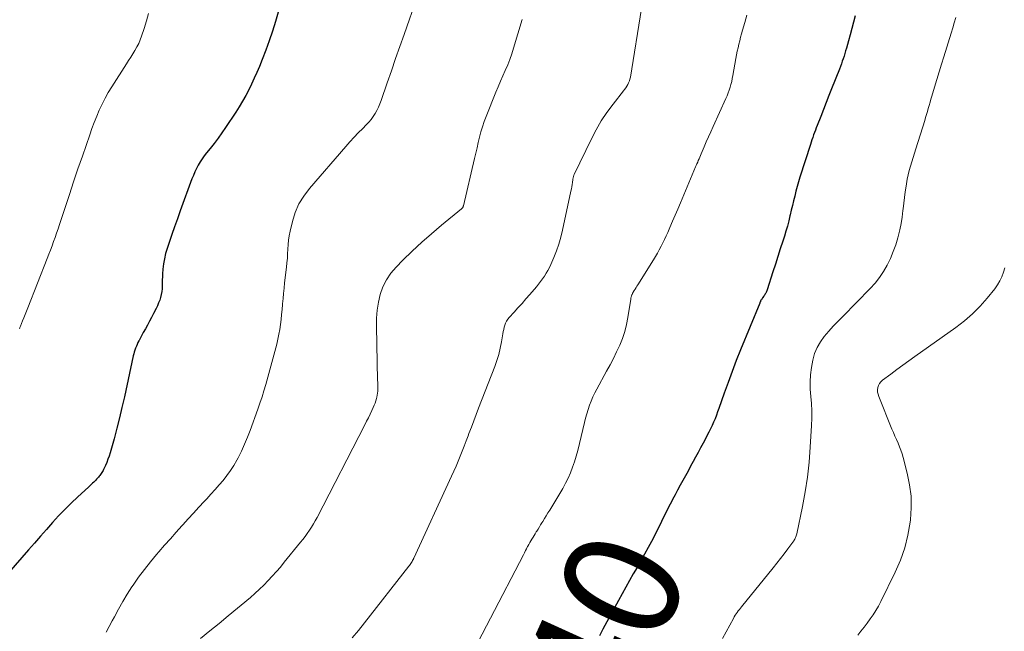
# Model space of a CAD drawing. Units: feet. Extents: x 2005000 to 2010040, y 570000 to 575000.
# Drawn here: x 2006210 to 2006379, y 570163 to 570268 of the extents above; entities that cross this region are included whole.
import ezdxf
from ezdxf.enums import TextEntityAlignment as Align

# ---------------------------------------------------------------- set-up
doc = ezdxf.new("R2010")
doc.units = ezdxf.units.FT
doc.header["$LTSCALE"] = 100
doc.header["$MEASUREMENT"] = 0
for name, color, linetype, lineweight in [('CONTOUR INDEX', 32, 'Continuous', 25), ('CONTOUR INDEX LABEL', 7, 'Continuous', 15), ('CONTOUR INTERMEDIATE', 40, 'Continuous', 15)]:
    doc.layers.add(name, color=color, linetype=linetype, lineweight=lineweight)
doc.styles.add('slant', font='romans.shx', dxfattribs={"oblique": 14.999978})

msp = doc.modelspace()

# ---------------------------------------------------------------- linework, layer by layer
at = {"layer": 'CONTOUR INDEX', "flags": 128}
for points, elevation in [([(2006256.83, 570278.71), (2006253.71, 570267.7), (2006253.21, 570266.04), (2006252.67, 570264.39), (2006252.08, 570262.76), (2006251.44, 570261.15), (2006250.96, 570259.96), (2006250.53, 570258.94), (2006250.08, 570257.93), (2006249.61, 570256.92), (2006249.12, 570255.93), (2006248.6, 570254.94), (2006248.07, 570253.98), (2006247.49, 570253.03), (2006246.9, 570252.09), (2006245.13, 570249.43), (2006244.5, 570248.5), (2006243.84, 570247.59), (2006243.16, 570246.7), (2006242.46, 570245.82), (2006241.86, 570245.1), (2006241.46, 570244.58), (2006241.08, 570244.06), (2006240.73, 570243.51), (2006240.41, 570242.94), (2006240.11, 570242.36), (2006239.83, 570241.78), (2006239.58, 570241.18), (2006239.34, 570240.57), (2006237.32, 570235.07), (2006236.82, 570233.71), (2006236.34, 570232.34), (2006235.86, 570230.97), (2006235.39, 570229.6), (2006235.06, 570228.59), (2006234.8, 570227.71), (2006234.58, 570226.83), (2006234.44, 570225.93), (2006234.33, 570225.02), (2006234.27, 570224.2), (2006234.24, 570223.69), (2006234.21, 570223.18), (2006234.2, 570222.67), (2006234.2, 570222.16), (2006234.18, 570221.65), (2006234.14, 570221.15), (2006234.04, 570220.65), (2006233.92, 570220.16), (2006233.77, 570219.67), (2006233.59, 570219.2), (2006233.39, 570218.73), (2006233.17, 570218.27), (2006232.7, 570217.36), (2006232.36, 570216.7), (2006232.01, 570216.04), (2006231.66, 570215.38), (2006231.3, 570214.73), (2006230.95, 570214.1), (2006230.76, 570213.76), (2006230.58, 570213.42), (2006230.4, 570213.08), (2006230.22, 570212.74), (2006230.19, 570212.68), (2006230.03, 570212.36), (2006229.88, 570212.05), (2006229.75, 570211.73), (2006229.62, 570211.4), (2006229.5, 570211.08), (2006229.39, 570210.74), (2006229.3, 570210.41), (2006229.22, 570210.07), (2006227.68, 570202.99), (2006227.27, 570201.18), (2006226.84, 570199.38), (2006226.38, 570197.59), (2006225.9, 570195.8), (2006225.21, 570193.35), (2006225.05, 570192.8), (2006224.86, 570192.25), (2006224.65, 570191.71), (2006224.42, 570191.18), (2006224.1, 570190.49), (2006224.02, 570190.31), (2006223.92, 570190.14), (2006223.82, 570189.97), (2006223.71, 570189.8), (2006223.59, 570189.64), (2006223.47, 570189.48), (2006223.34, 570189.32), (2006223.21, 570189.17), (2006223.19, 570189.13), (2006223.04, 570188.97), (2006222.89, 570188.8), (2006222.74, 570188.64), (2006222.58, 570188.48), (2006222.44, 570188.33), (2006222.21, 570188.11), (2006221.98, 570187.88), (2006221.75, 570187.66), (2006221.51, 570187.44), (2006219.67, 570185.78), (2006218.53, 570184.71), (2006217.41, 570183.62), (2006216.34, 570182.49), (2006215.29, 570181.33), (2006214.25, 570180.15), (2006213.22, 570178.98), (2006212.19, 570177.8), (2006211.17, 570176.62), (2006206.57, 570171.36)], 960), ([(2006353.66, 570268.68), (2006353.38, 570267.6), (2006353.09, 570266.52), (2006352.79, 570265.44), (2006352.49, 570264.36), (2006352.13, 570263.12), (2006352, 570262.66), (2006351.86, 570262.21), (2006351.72, 570261.75), (2006351.57, 570261.3), (2006351.42, 570260.85), (2006351.26, 570260.4), (2006351.09, 570259.95), (2006350.92, 570259.51), (2006349.59, 570256.13), (2006349.12, 570254.94), (2006348.65, 570253.74), (2006348.18, 570252.55), (2006347.71, 570251.36), (2006347.09, 570249.78), (2006346.93, 570249.37), (2006346.78, 570248.97), (2006346.62, 570248.56), (2006346.48, 570248.15), (2006346.33, 570247.74), (2006346.19, 570247.33), (2006346.05, 570246.91), (2006345.92, 570246.5), (2006344.13, 570240.86), (2006343.88, 570240.06), (2006343.65, 570239.25), (2006343.43, 570238.44), (2006343.22, 570237.63), (2006343.02, 570236.82), (2006342.82, 570236), (2006342.63, 570235.18), (2006342.45, 570234.36), (2006342.41, 570234.22), (2006342.2, 570233.33), (2006341.97, 570232.45), (2006341.72, 570231.58), (2006341.45, 570230.71), (2006341.16, 570229.82), (2006340.74, 570228.51), (2006340.32, 570227.21), (2006339.9, 570225.9), (2006339.48, 570224.59), (2006338.47, 570221.44), (2006338.42, 570221.29), (2006338.36, 570221.15), (2006338.3, 570221.01), (2006338.22, 570220.88), (2006338.15, 570220.75), (2006338.07, 570220.62), (2006337.98, 570220.49), (2006337.89, 570220.36), (2006337.69, 570220.08), (2006337.62, 570219.98), (2006337.55, 570219.87), (2006337.48, 570219.76), (2006337.41, 570219.65), (2006337.35, 570219.54), (2006337.3, 570219.42), (2006337.24, 570219.31), (2006337.19, 570219.19), (2006333.9, 570211.14), (2006333.16, 570209.27), (2006332.43, 570207.4), (2006331.74, 570205.51), (2006331.06, 570203.62), (2006330.16, 570201.02), (2006329.94, 570200.42), (2006329.72, 570199.83), (2006329.49, 570199.25), (2006329.25, 570198.66), (2006328.99, 570198.08), (2006328.73, 570197.51), (2006328.45, 570196.94), (2006328.16, 570196.38), (2006327.88, 570195.87), (2006327.45, 570195.05), (2006327.01, 570194.23), (2006326.57, 570193.42), (2006326.13, 570192.6), (2006325.74, 570191.87), (2006325.29, 570191.05), (2006324.84, 570190.23), (2006324.39, 570189.41), (2006323.93, 570188.59), (2006323.48, 570187.77), (2006323.03, 570186.95), (2006322.59, 570186.13), (2006322.16, 570185.3), (2006321.97, 570184.94), (2006321.54, 570184.09), (2006321.11, 570183.23), (2006320.68, 570182.36), (2006320.27, 570181.5), (2006319.85, 570180.64), (2006319.42, 570179.78), (2006318.98, 570178.92), (2006318.53, 570178.07), (2006317.98, 570177.06), (2006317.35, 570175.9), (2006316.71, 570174.76), (2006316.06, 570173.62), (2006315.4, 570172.48), (2006314.75, 570171.34), (2006314.1, 570170.2), (2006313.46, 570169.05), (2006312.83, 570167.9), (2006310.16, 570162.95), (2006309.57, 570161.82)], 940)]:
    msp.add_lwpolyline(points, dxfattribs=dict(at, elevation=elevation))
at = {"layer": 'CONTOUR INTERMEDIATE', "flags": 128}
for points, elevation in [([(2006278.16, 570271.99), (2006275.89, 570265.49), (2006275.16, 570263.4), (2006274.43, 570261.31), (2006273.71, 570259.21), (2006272.98, 570257.12), (2006271.95, 570254.12), (2006271.72, 570253.53), (2006271.48, 570252.96), (2006271.2, 570252.4), (2006270.9, 570251.86), (2006270.57, 570251.33), (2006270.2, 570250.83), (2006269.8, 570250.36), (2006269.38, 570249.9), (2006268.76, 570249.29), (2006268.01, 570248.53), (2006267.27, 570247.76), (2006266.56, 570246.98), (2006265.85, 570246.18), (2006259.57, 570238.93), (2006258.6, 570237.63), (2006257.77, 570236.26), (2006257.15, 570234.78), (2006256.66, 570233.24), (2006256.26, 570231.55), (2006256.11, 570230.78), (2006255.98, 570230.02), (2006255.91, 570229.25), (2006255.86, 570228.47), (2006255.83, 570227.69), (2006255.78, 570226.92), (2006255.71, 570226.14), (2006255.63, 570225.37), (2006255.31, 570222.66), (2006255.21, 570221.75), (2006255.12, 570220.85), (2006255.03, 570219.94), (2006254.95, 570219.03), (2006254.94, 570218.94), (2006254.86, 570218.08), (2006254.78, 570217.22), (2006254.69, 570216.36), (2006254.59, 570215.5), (2006254.47, 570214.65), (2006254.33, 570213.8), (2006254.15, 570212.96), (2006253.94, 570212.12), (2006252.05, 570205.15), (2006251.74, 570204.07), (2006251.41, 570203), (2006251.06, 570201.94), (2006250.7, 570200.88), (2006249.38, 570197.24), (2006248.91, 570196.04), (2006248.41, 570194.84), (2006247.86, 570193.67), (2006247.28, 570192.52), (2006247.05, 570192.09), (2006246.53, 570191.18), (2006245.96, 570190.29), (2006245.35, 570189.44), (2006244.69, 570188.62), (2006244, 570187.82), (2006243.31, 570187.02), (2006242.6, 570186.24), (2006241.89, 570185.46), (2006241.46, 570185), (2006240.53, 570184), (2006239.61, 570182.99), (2006238.68, 570181.98), (2006237.76, 570180.97), (2006237.6, 570180.78), (2006236.6, 570179.67), (2006235.61, 570178.56), (2006234.62, 570177.44), (2006233.64, 570176.31), (2006233.24, 570175.85), (2006232.17, 570174.57), (2006231.13, 570173.26), (2006230.14, 570171.91), (2006229.19, 570170.54), (2006228.99, 570170.24), (2006228.19, 570168.98), (2006227.41, 570167.71), (2006226.67, 570166.41), (2006225.96, 570165.1), (2006225.58, 570164.38), (2006225.07, 570163.42), (2006224.57, 570162.45)], 956), ([(2006316.79, 570269.96), (2006314.9, 570258.11), (2006314.83, 570257.78), (2006314.73, 570257.46), (2006314.6, 570257.15), (2006314.45, 570256.86), (2006314.27, 570256.57), (2006314.09, 570256.28), (2006313.89, 570256.01), (2006313.69, 570255.74), (2006311.91, 570253.48), (2006310.86, 570252.05), (2006309.87, 570250.58), (2006308.99, 570249.05), (2006308.17, 570247.48), (2006305.22, 570241.35), (2006305.17, 570241.24), (2006305.13, 570241.14), (2006305.1, 570241.04), (2006305.07, 570240.93), (2006305.05, 570240.82), (2006305.02, 570240.71), (2006305, 570240.6), (2006304.99, 570240.49), (2006304.91, 570239.97), (2006304.86, 570239.59), (2006304.8, 570239.22), (2006304.73, 570238.85), (2006304.66, 570238.48), (2006303.22, 570231.72), (2006302.93, 570230.52), (2006302.59, 570229.34), (2006302.18, 570228.19), (2006301.72, 570227.05), (2006301.19, 570225.85), (2006300.94, 570225.33), (2006300.68, 570224.81), (2006300.39, 570224.31), (2006300.09, 570223.82), (2006299.76, 570223.34), (2006299.42, 570222.87), (2006299.06, 570222.41), (2006298.69, 570221.96), (2006297.56, 570220.64), (2006296.89, 570219.88), (2006296.22, 570219.11), (2006295.53, 570218.36), (2006294.85, 570217.61), (2006293.99, 570216.67), (2006293.75, 570216.38), (2006293.55, 570216.07), (2006293.38, 570215.73), (2006293.25, 570215.38), (2006293.15, 570215.01), (2006293.06, 570214.64), (2006292.98, 570214.27), (2006292.91, 570213.89), (2006292.67, 570212.48), (2006292.45, 570211.4), (2006292.2, 570210.34), (2006291.88, 570209.29), (2006291.51, 570208.26), (2006288.74, 570201.08), (2006288.32, 570199.99), (2006287.91, 570198.9), (2006287.49, 570197.81), (2006287.08, 570196.72), (2006286.92, 570196.3), (2006286.58, 570195.42), (2006286.24, 570194.54), (2006285.9, 570193.66), (2006285.56, 570192.79), (2006285.21, 570191.91), (2006284.85, 570191.04), (2006284.47, 570190.18), (2006284.08, 570189.32), (2006277.57, 570175.21), (2006277.53, 570175.14), (2006277.5, 570175.06), (2006277.46, 570174.99), (2006277.43, 570174.92), (2006277.39, 570174.85), (2006277.36, 570174.78), (2006277.32, 570174.72), (2006277.28, 570174.65), (2006277.16, 570174.45), (2006277.06, 570174.29), (2006276.95, 570174.13), (2006276.84, 570173.97), (2006276.72, 570173.82), (2006269.08, 570164.04), (2006268.02, 570162.74), (2006266.92, 570161.46)], 948), ([(2006231.87, 570269.12), (2006231.48, 570267.81), (2006231.07, 570266.5), (2006230.65, 570265.2), (2006230.41, 570264.56), (2006230.15, 570263.93), (2006229.84, 570263.32), (2006229.51, 570262.72), (2006229.15, 570262.13), (2006228.79, 570261.55), (2006228.42, 570260.97), (2006228.05, 570260.39), (2006225.51, 570256.44), (2006224.92, 570255.47), (2006224.36, 570254.48), (2006223.85, 570253.46), (2006223.37, 570252.43), (2006222.92, 570251.38), (2006222.49, 570250.32), (2006222.09, 570249.25), (2006221.71, 570248.18), (2006220.45, 570244.52), (2006219.69, 570242.31), (2006218.94, 570240.1), (2006218.2, 570237.88), (2006217.47, 570235.67), (2006216.5, 570232.71), (2006216.26, 570231.97), (2006216.01, 570231.24), (2006215.75, 570230.5), (2006215.49, 570229.77), (2006215.23, 570229.04), (2006214.96, 570228.31), (2006214.68, 570227.58), (2006214.4, 570226.85), (2006211.06, 570218.36), (2006210.84, 570217.79), (2006210.61, 570217.22), (2006210.38, 570216.66), (2006210.15, 570216.09), (2006209.78, 570215.17), (2006209.74, 570215.06), (2006209.69, 570214.95), (2006209.65, 570214.84), (2006209.61, 570214.73)], 964), ([(2006334.98, 570268.79), (2006334.62, 570267.53), (2006334.24, 570266.21), (2006334.07, 570265.61), (2006333.9, 570265.01), (2006333.74, 570264.4), (2006333.59, 570263.8), (2006333.45, 570263.19), (2006333.32, 570262.58), (2006333.19, 570261.97), (2006333.08, 570261.35), (2006332.57, 570258.38), (2006332.47, 570257.87), (2006332.36, 570257.37), (2006332.23, 570256.87), (2006332.1, 570256.37), (2006331.94, 570255.88), (2006331.77, 570255.4), (2006331.58, 570254.92), (2006331.37, 570254.45), (2006329.16, 570249.59), (2006328.76, 570248.72), (2006328.37, 570247.84), (2006327.99, 570246.97), (2006327.6, 570246.09), (2006327.09, 570244.89), (2006326.96, 570244.61), (2006326.85, 570244.33), (2006326.73, 570244.05), (2006326.61, 570243.77), (2006326.5, 570243.48), (2006326.38, 570243.2), (2006326.26, 570242.92), (2006326.15, 570242.64), (2006323.53, 570236.44), (2006323.08, 570235.39), (2006322.63, 570234.33), (2006322.18, 570233.28), (2006321.72, 570232.23), (2006321.34, 570231.35), (2006321.07, 570230.75), (2006320.79, 570230.14), (2006320.49, 570229.55), (2006320.19, 570228.96), (2006319.87, 570228.37), (2006319.55, 570227.79), (2006319.21, 570227.22), (2006318.86, 570226.65), (2006316.18, 570222.33), (2006316.03, 570222.09), (2006315.88, 570221.85), (2006315.73, 570221.6), (2006315.58, 570221.36), (2006315.4, 570221.04), (2006315.34, 570220.95), (2006315.29, 570220.86), (2006315.24, 570220.77), (2006315.19, 570220.68), (2006315.14, 570220.58), (2006315.1, 570220.48), (2006315.07, 570220.38), (2006315.04, 570220.28), (2006315.01, 570220.17), (2006314.98, 570220.06), (2006314.96, 570219.95), (2006314.95, 570219.84), (2006314.48, 570216.7), (2006314.25, 570215.47), (2006313.94, 570214.26), (2006313.54, 570213.08), (2006313.07, 570211.92), (2006312.53, 570210.78), (2006311.97, 570209.65), (2006311.39, 570208.54), (2006310.8, 570207.43), (2006309.1, 570204.36), (2006308.75, 570203.68), (2006308.42, 570202.99), (2006308.12, 570202.28), (2006307.85, 570201.56), (2006307.61, 570200.83), (2006307.39, 570200.1), (2006307.18, 570199.36), (2006306.99, 570198.62), (2006305.82, 570193.74), (2006305.56, 570192.77), (2006305.27, 570191.81), (2006304.94, 570190.87), (2006304.57, 570189.93), (2006304.16, 570189.02), (2006303.73, 570188.11), (2006303.25, 570187.23), (2006302.75, 570186.36), (2006300.99, 570183.48), (2006300.7, 570183), (2006300.4, 570182.51), (2006300.1, 570182.03), (2006299.8, 570181.55), (2006299.66, 570181.32), (2006299.43, 570180.96), (2006299.21, 570180.59), (2006298.98, 570180.22), (2006298.75, 570179.85), (2006298.67, 570179.73), (2006298.49, 570179.42), (2006298.3, 570179.12), (2006298.12, 570178.81), (2006297.93, 570178.5), (2006297.75, 570178.19), (2006297.57, 570177.88), (2006297.4, 570177.57), (2006297.23, 570177.26), (2006297.19, 570177.19), (2006297.01, 570176.84), (2006296.82, 570176.5), (2006296.64, 570176.15), (2006296.45, 570175.8), (2006285.08, 570153.97)], 944), ([(2006370.97, 570268.39), (2006370.72, 570267.5), (2006370.46, 570266.61), (2006370.19, 570265.72), (2006368.92, 570261.63), (2006368.52, 570260.33), (2006368.12, 570259.02), (2006367.72, 570257.71), (2006367.33, 570256.4), (2006366.86, 570254.84), (2006366.7, 570254.31), (2006366.55, 570253.78), (2006366.4, 570253.26), (2006366.25, 570252.73), (2006366.1, 570252.2), (2006365.95, 570251.67), (2006365.79, 570251.15), (2006365.63, 570250.62), (2006364.1, 570245.76), (2006363.87, 570245.02), (2006363.64, 570244.27), (2006363.4, 570243.53), (2006363.17, 570242.78), (2006362.95, 570242.03), (2006362.76, 570241.28), (2006362.6, 570240.52), (2006362.47, 570239.75), (2006362.41, 570239.34), (2006362.27, 570238.36), (2006362.14, 570237.38), (2006362.02, 570236.4), (2006361.91, 570235.42), (2006361.88, 570235.13), (2006361.74, 570234), (2006361.56, 570232.88), (2006361.33, 570231.78), (2006361.06, 570230.67), (2006361, 570230.43), (2006360.63, 570229.22), (2006360.21, 570228.04), (2006359.72, 570226.88), (2006359.18, 570225.74), (2006358.55, 570224.64), (2006357.86, 570223.59), (2006357.07, 570222.61), (2006356.23, 570221.67), (2006351.49, 570216.87), (2006350.67, 570216.03), (2006349.87, 570215.18), (2006349.09, 570214.31), (2006348.31, 570213.43), (2006347.64, 570212.5), (2006347.07, 570211.52), (2006346.66, 570210.46), (2006346.36, 570209.34), (2006346.13, 570208.07), (2006345.96, 570206.83), (2006345.87, 570205.59), (2006345.89, 570204.34), (2006345.98, 570203.09), (2006346.09, 570201.84), (2006346.16, 570200.59), (2006346.17, 570199.33), (2006346.13, 570198.07), (2006345.91, 570194.32), (2006345.7, 570191.75), (2006345.42, 570189.19), (2006345.02, 570186.65), (2006344.55, 570184.12), (2006343.56, 570179.39), (2006343.52, 570179.22), (2006343.48, 570179.07), (2006343.42, 570178.91), (2006343.37, 570178.75), (2006343.3, 570178.6), (2006343.23, 570178.46), (2006343.14, 570178.32), (2006343.05, 570178.18), (2006342.02, 570176.8), (2006341.41, 570175.98), (2006340.78, 570175.16), (2006340.15, 570174.36), (2006339.51, 570173.56), (2006334.07, 570166.84), (2006333.88, 570166.6), (2006333.69, 570166.36), (2006333.5, 570166.11), (2006333.32, 570165.86), (2006333.14, 570165.61), (2006332.97, 570165.36), (2006332.81, 570165.09), (2006332.66, 570164.82), (2006330.77, 570161.37)], 936), ([(2006296.23, 570268.06), (2006294.77, 570263.1), (2006294.46, 570262.13), (2006294.13, 570261.17), (2006293.75, 570260.22), (2006293.34, 570259.28), (2006292.92, 570258.35), (2006292.5, 570257.41), (2006292.11, 570256.47), (2006291.72, 570255.52), (2006290.04, 570251.36), (2006289.71, 570250.48), (2006289.4, 570249.58), (2006289.14, 570248.67), (2006288.9, 570247.76), (2006288.69, 570246.83), (2006288.47, 570245.91), (2006288.25, 570244.99), (2006288.03, 570244.07), (2006286.11, 570235.93), (2006286.09, 570235.86), (2006286.07, 570235.79), (2006286.04, 570235.73), (2006286, 570235.66), (2006285.96, 570235.61), (2006285.92, 570235.55), (2006285.87, 570235.5), (2006285.81, 570235.45), (2006282.33, 570232.58), (2006280.62, 570231.14), (2006278.94, 570229.65), (2006277.31, 570228.12), (2006275.7, 570226.56), (2006274.52, 570225.37), (2006273.62, 570224.32), (2006272.85, 570223.2), (2006272.26, 570221.97), (2006271.79, 570220.67), (2006271.48, 570219.31), (2006271.25, 570217.94), (2006271.15, 570216.55), (2006271.12, 570215.16), (2006271.34, 570205.87), (2006271.35, 570205.5), (2006271.36, 570205.13), (2006271.36, 570204.76), (2006271.37, 570204.39), (2006271.36, 570204.02), (2006271.33, 570203.65), (2006271.27, 570203.29), (2006271.19, 570202.93), (2006271.13, 570202.73), (2006271.02, 570202.34), (2006270.89, 570201.95), (2006270.74, 570201.56), (2006270.57, 570201.19), (2006270.34, 570200.68), (2006270.05, 570200.05), (2006269.75, 570199.42), (2006269.44, 570198.8), (2006269.13, 570198.18), (2006260.89, 570182.22), (2006260.58, 570181.66), (2006260.27, 570181.1), (2006259.93, 570180.55), (2006259.58, 570180.01), (2006259.22, 570179.48), (2006258.84, 570178.96), (2006258.45, 570178.45), (2006258.06, 570177.95), (2006255.24, 570174.49), (2006254.57, 570173.68), (2006253.88, 570172.89), (2006253.18, 570172.1), (2006252.46, 570171.33), (2006251.73, 570170.58), (2006250.97, 570169.85), (2006250.19, 570169.14), (2006249.4, 570168.45), (2006245.59, 570165.27), (2006244, 570163.96), (2006242.41, 570162.66), (2006240.81, 570161.37)], 952), ([(2006379.46, 570225.28), (2006379.23, 570224.49), (2006378.94, 570223.72), (2006378.6, 570222.99), (2006378.17, 570222.3), (2006377.7, 570221.63), (2006376.4, 570220.02), (2006375.17, 570218.63), (2006373.88, 570217.31), (2006372.49, 570216.1), (2006371.02, 570214.97), (2006363.95, 570209.97), (2006362.9, 570209.22), (2006361.85, 570208.46), (2006360.81, 570207.7), (2006359.77, 570206.93), (2006358.34, 570205.87), (2006358.06, 570205.61), (2006357.83, 570205.31), (2006357.67, 570204.98), (2006357.55, 570204.61), (2006357.51, 570204.22), (2006357.51, 570203.84), (2006357.58, 570203.46), (2006357.7, 570203.09), (2006359.99, 570197.47), (2006360.24, 570196.86), (2006360.5, 570196.25), (2006360.76, 570195.64), (2006361.03, 570195.03), (2006361.29, 570194.42), (2006361.52, 570193.8), (2006361.73, 570193.17), (2006361.92, 570192.54), (2006362.62, 570189.86), (2006363.03, 570187.87), (2006363.28, 570185.87), (2006363.3, 570183.86), (2006363.16, 570181.83), (2006363.11, 570181.4), (2006362.72, 570179.18), (2006362.18, 570177), (2006361.44, 570174.88), (2006360.55, 570172.81), (2006358.08, 570167.73), (2006357.67, 570166.95), (2006357.23, 570166.19), (2006356.76, 570165.45), (2006356.25, 570164.74), (2006355.72, 570164.03), (2006355.18, 570163.33), (2006354.64, 570162.64), (2006354.1, 570161.95)], 932)]:
    msp.add_lwpolyline(points, dxfattribs=dict(at, elevation=elevation))

# ---------------------------------------------------------------- texts
at = {"layer": 'CONTOUR INDEX LABEL', "style": 'slant', "oblique": 15}
msp.add_text('940', height=20, rotation=65.5497, dxfattribs=at).set_placement((2006307.13, 570156.75, 940), align=Align.MIDDLE_CENTER)

doc.saveas('drawing.dxf')
